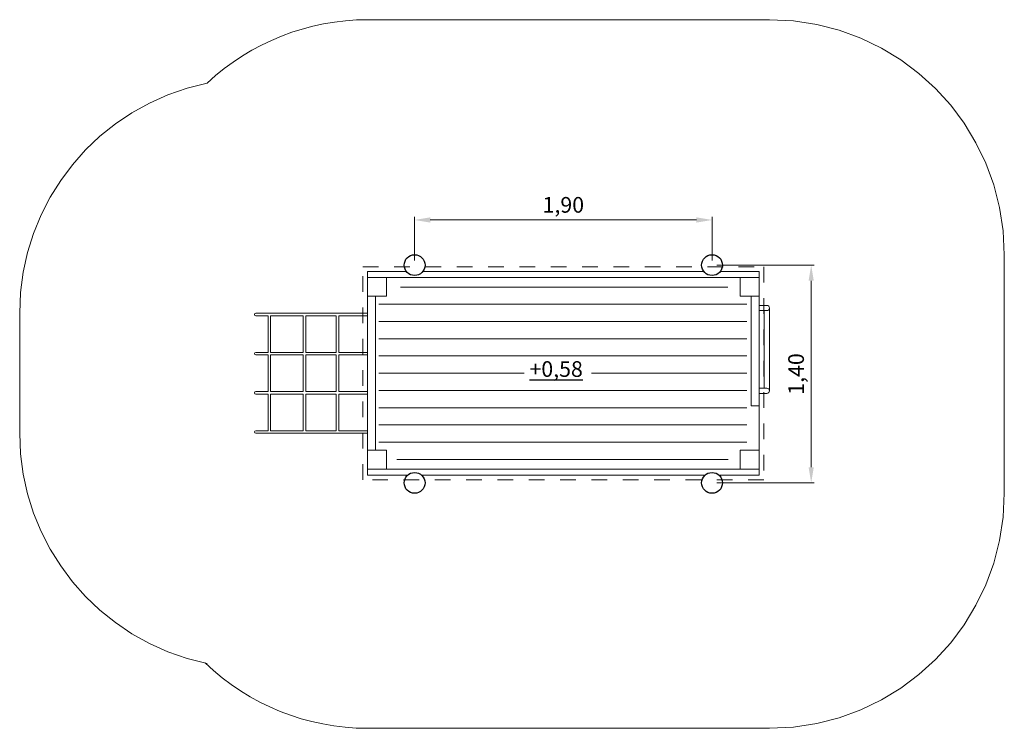
# Model space of a CAD drawing. Units: millimetres. Extents: x 3568 to 5242, y 3170 to 3578.
# Drawn here: x 3568 to 3575, y 3170 to 3175 of the extents above; entities that cross this region are included whole.
import ezdxf

# ---------------------------------------------------------------- set-up
doc = ezdxf.new("R2010")
doc.units = ezdxf.units.MM
doc.linetypes.add('HIDDEN2', pattern=[4.7625, 3.175, -1.5875])
for name, color, linetype, lineweight in [('Bemaßung', 9, 'Continuous', 5), ('dünne Linie', 143, 'Continuous', 5), ('Kontur 09', 5, 'Continuous', 9), ('Kontur 18', 1, 'Continuous', 18), ('Kontur 25', 7, 'Continuous', 25), ('Sicherheitsbereich', 31, 'HIDDEN2', 13), ('Strichlinien', 201, 'HIDDEN2', 13), ('Text', 3, 'Continuous', 25)]:
    doc.layers.add(name, color=color, linetype=linetype, lineweight=lineweight)
doc.styles.get("Standard").update_dxf_attribs({"font": 'tahoma.ttf'})
doc.dimstyles.new('100', dxfattribs={"dimscale": 0.001, "dimtxt": 100, "dimasz": 100, "dimexe": 20, "dimexo": 30, "dimgap": 20, "dimtad": 1, "dimtxsty": 'Standard', "dimcen": 100, "dimazin": 0, "dimtfac": 1, "dimtmove": 0, "dimatfit": 3, "dimfxl": 1, "dimarcsym": 0})

# ---------------------------------------------------------------- blocks, each defined once
blk = doc.blocks.new('*D5')
at = {"layer": 'Bemaßung', "color": 0, "lineweight": -2}
for p, q in [((3570.9002, 3173.4341), (3570.9002, 3173.7123)), ((3571.0002, 3173.6923), (3572.7002, 3173.6923)), ((3572.8002, 3173.4341), (3572.8002, 3173.7123))]:
    blk.add_line(p, q, dxfattribs=at)
at = {"layer": 'Bemaßung', "color": 0}
for points in [[(3571.0002, 3173.709), (3571.0002, 3173.6757), (3570.9002, 3173.6923)], [(3572.7002, 3173.709), (3572.7002, 3173.6757), (3572.8002, 3173.6923)]]:
    blk.add_solid(points, dxfattribs=at)
at = {"layer": 'Defpoints', "color": 0}
for p in [(3572.8002, 3173.6923), (3570.9002, 3173.4041), (3572.8002, 3173.4041)]:
    blk.add_point(p, dxfattribs=at)
at = {"layer": 'Bemaßung', "color": 0, "insert": (3571.8502, 3173.7758), "char_height": 0.1, "attachment_point": 5}
blk.add_mtext('1,90', dxfattribs=at)
blk = doc.blocks.new('*D6')
at = {"layer": 'Bemaßung', "color": 0, "lineweight": -2}
for p, q in [((3572.8302, 3173.4041), (3573.4535, 3173.4041)), ((3573.4335, 3172.1141), (3573.4335, 3173.3041)), ((3572.8302, 3172.0141), (3573.4535, 3172.0141))]:
    blk.add_line(p, q, dxfattribs=at)
at = {"layer": 'Bemaßung', "color": 0}
for points in [[(3573.4168, 3173.3041), (3573.4502, 3173.3041), (3573.4335, 3173.4041)], [(3573.4168, 3172.1141), (3573.4502, 3172.1141), (3573.4335, 3172.0141)]]:
    blk.add_solid(points, dxfattribs=at)
at = {"layer": 'Defpoints', "color": 0}
for p in [(3572.8002, 3173.4041), (3573.4335, 3173.4041), (3572.8002, 3172.0141)]:
    blk.add_point(p, dxfattribs=at)
at = {"layer": 'Bemaßung', "color": 0, "insert": (3573.3501, 3172.7091), "char_height": 0.1, "attachment_point": 5, "rotation": 90}
blk.add_mtext('1,40', dxfattribs=at)
blk = doc.blocks.new('103021 SpielkisteHalle')
at = {"layer": 'dünne Linie', "color": 7}
for p, q in [((-1.9894, 1.25), (0.1003, 1.25)), ((-2.1295, 1.14), (0.2231, 1.14)), ((-2.1295, 1.03), (0.2231, 1.03)), ((-2.1295, 0.92), (0.2231, 0.92)), ((-2.1295, 0.81), (0.2231, 0.81)), ((-2.1295, 0.7), (-1.1996, 0.7)), ((-0.77, 0.7), (0.2231, 0.7)), ((-2.1295, 0.59), (0.2231, 0.59)), ((-2.1295, 0.48), (0.2231, 0.48)), ((-2.1295, 0.37), (0.2231, 0.37)), ((-2.1295, 0.26), (0.2231, 0.26)), ((-2.0131, 0.15), (0.103, 0.15))]:
    blk.add_line(p, q, dxfattribs=at)
at = {"layer": 'Kontur 09', "color": 7}
for p, q in [((-2.2, 1.312), (0.3, 1.312)), ((-2.15, 1.192), (-2.15, 0.208)), ((0.25, 1.192), (0.25, 0.492)), ((0.3, 1.1331), (0.35, 1.1331)), ((-2.2, 1.083), (-2.9147, 1.083)), ((0.3, 1.0994), (0.35, 1.0994)), ((0.3331, 1.0994), (0.3331, 0.6048)), ((0.3668, 1.1163), (0.3668, 0.588)), ((-2.8361, 1.067), (-2.9147, 1.067)), ((-2.8361, 1.067), (-2.8361, 0.833)), ((-2.6114, 1.067), (-2.8201, 1.067)), ((-2.8201, 1.067), (-2.8201, 0.833)), ((-2.6114, 1.067), (-2.6114, 0.833)), ((-2.4011, 1.067), (-2.5954, 1.067)), ((-2.5954, 1.067), (-2.5954, 0.833)), ((-2.4011, 1.067), (-2.4011, 0.833)), ((-2.2, 1.067), (-2.3851, 1.067)), ((-2.3851, 1.067), (-2.3851, 0.833)), ((-2.8361, 0.833), (-2.9147, 0.833)), ((-2.6114, 0.833), (-2.8201, 0.833)), ((-2.4011, 0.833), (-2.5954, 0.833)), ((-2.2, 0.833), (-2.3851, 0.833)), ((-2.8361, 0.817), (-2.9147, 0.817)), ((-2.8361, 0.817), (-2.8361, 0.583)), ((-2.6114, 0.817), (-2.8201, 0.817)), ((-2.8201, 0.817), (-2.8201, 0.583)), ((-2.6114, 0.817), (-2.6114, 0.583)), ((-2.4011, 0.817), (-2.5954, 0.817)), ((-2.5954, 0.817), (-2.5954, 0.583)), ((-2.4011, 0.817), (-2.4011, 0.583)), ((-2.2, 0.817), (-2.3851, 0.817)), ((-2.3851, 0.817), (-2.3851, 0.583)), ((-2.8361, 0.583), (-2.9147, 0.583)), ((-2.8361, 0.567), (-2.9147, 0.567)), ((-2.8361, 0.567), (-2.8361, 0.333)), ((-2.6114, 0.583), (-2.8201, 0.583)), ((-2.6114, 0.567), (-2.8201, 0.567)), ((-2.8201, 0.567), (-2.8201, 0.333)), ((-2.6114, 0.567), (-2.6114, 0.333)), ((-2.4011, 0.583), (-2.5954, 0.583)), ((-2.4011, 0.567), (-2.5954, 0.567)), ((-2.5954, 0.567), (-2.5954, 0.333)), ((-2.4011, 0.567), (-2.4011, 0.333)), ((-2.2, 0.583), (-2.3851, 0.583)), ((-2.2, 0.567), (-2.3851, 0.567)), ((-2.3851, 0.567), (-2.3851, 0.333)), ((0.3, 0.6048), (0.35, 0.6048)), ((0.3, 0.5711), (0.35, 0.5711)), ((0.25, 0.492), (0.3, 0.492)), ((-2.8361, 0.333), (-2.9147, 0.333)), ((-2.2, 0.317), (-2.9147, 0.317)), ((-2.6114, 0.333), (-2.8201, 0.333)), ((-2.4011, 0.333), (-2.5954, 0.333)), ((-2.2, 0.333), (-2.3851, 0.333)), ((0.3, 0.088), (-2.08, 0.088))]:
    blk.add_line(p, q, dxfattribs=at)
for points in [[(-2.2, 1.312), (-2.08, 1.312), (-2.08, 1.192), (-2.2, 1.192)], [(0.3, 1.312), (0.18, 1.312), (0.18, 1.192), (0.3, 1.192)], [(-2.2, 0.088), (-2.08, 0.088), (-2.08, 0.208), (-2.2, 0.208)], [(0.3, 0.088), (0.18, 0.088), (0.18, 0.208), (0.3, 0.208)]]:
    blk.add_lwpolyline(points, close=True, dxfattribs=at)
for centre, radius, start, end in [((0.35, 1.1163), 0.0168, 270, 90), ((-2.9147, 1.075), 0.008, 90, 270), ((-2.9147, 0.825), 0.008, 90, 270), ((-2.9147, 0.575), 0.008, 90, 270), ((0.35, 0.588), 0.0168, 270, 90), ((-2.9147, 0.325), 0.008, 90, 270)]:
    blk.add_arc(centre, radius, start, end, dxfattribs=at)
at = {"layer": 'Kontur 18', "color": 7}
for p, q in [((-2.2, 1.35), (-1.9531, 1.35)), ((-2.2, 0.05), (-2.2, 1.35)), ((-1.8469, 1.35), (-0.0531, 1.35)), ((0.0531, 1.35), (0.3, 1.35)), ((0.3, 1.35), (0.3, 0.05)), ((-1.9438, 0.05), (-2.2, 0.05)), ((-0.0438, 0.05), (-1.8562, 0.05)), ((0.3, 0.05), (0.0438, 0.05))]:
    blk.add_line(p, q, dxfattribs=at)
at = {"layer": 'Kontur 25', "color": 7}
for centre in [(-1.9, 1.39), (0, 1.39), (-1.9, 0), (0, 0)]:
    blk.add_circle(centre, 0.0665, dxfattribs=at)
at = {"layer": 'Sicherheitsbereich', "color": 7}
for p, q in [((0.3668, 2.9565), (-2.2, 2.9565)), ((1.8668, -0.0665), (1.8668, 1.4565)), ((-4.4227, 1.083), (-4.4227, 0.317)), ((0.3668, -1.5665), (-2.2, -1.5665))]:
    blk.add_line(p, q, dxfattribs=at)
for centre, start, end in [((-2.2, 1.4565), 90, 133.06414), ((0.3668, 1.4565), 0, 90), ((-2.9227, 1.083), 101.59586, 180), ((-2.9227, 0.317), 180, 258.40414), ((0.3668, -0.0665), 270, 0), ((-2.2, -0.0665), 226.22164, 270)]:
    blk.add_arc(centre, 1.5, start, end, dxfattribs=at)
at = {"layer": 'Strichlinien', "color": 7, "lineweight": 5, "ltscale": 0.001}
for p, q in [((-2.23, 1.38), (0.33, 1.38)), ((-2.23, 0.02), (-2.23, 1.38)), ((0.33, 1.38), (0.33, 0.02)), ((0.33, 0.02), (-2.23, 0.02))]:
    blk.add_line(p, q, dxfattribs=at)
at = {"layer": 'Text', "color": 7, "insert": (-1.1663, 0.7768), "char_height": 0.1, "width": 0.362988, "attachment_point": 1}
blk.add_mtext('{\\L+0,58}', dxfattribs=at)
at = {"layer": 'Bemaßung', "color": 7}
dim = blk.add_linear_dim(base=(0, 1.6782), p1=(-1.9, 1.39), p2=(0, 1.39), text='1,90', dimstyle='100', dxfattribs=at)
dim.commit()
dim.dimension.update_dxf_attribs({"geometry": '*D5', "text_midpoint": (-0.95, 1.7616), "insert": (-3572.8002, -3172.0141)})
dim = blk.add_linear_dim(base=(0.6333, 1.39), p1=(0, 0), p2=(0, 1.39), angle=90, text='1,40', dimstyle='100', dxfattribs=at)
dim.commit()
dim.dimension.update_dxf_attribs({"geometry": '*D6', "text_midpoint": (0.6333, 0.695), "dimtype": 128, "insert": (-3572.8002, -3172.0141)})

msp = doc.modelspace()

# ---------------------------------------------------------------- block references
at = {"layer": 'Kontur 18'}
msp.add_blockref('103021 SpielkisteHalle', (3572.8002, 3172.0141), dxfattribs=at)

doc.saveas('drawing.dxf')
